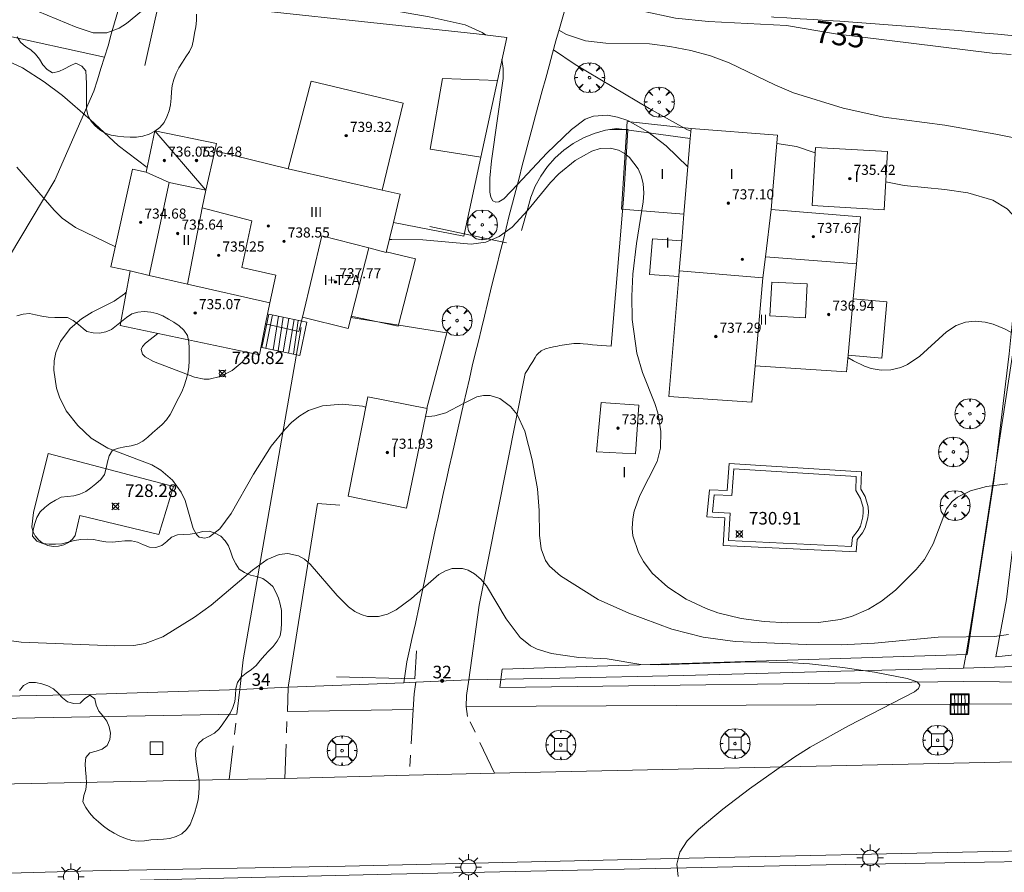
# Model space of a CAD drawing. Units: millimetres. Extents: x 422999 to 424002, y 4488499 to 4489001.
# Drawn here: x 423471 to 423549, y 4488671 to 4488739 of the extents above; entities that cross this region are included whole.
import ezdxf

# ---------------------------------------------------------------- set-up
doc = ezdxf.new("R2010")
doc.units = ezdxf.units.MM
doc.header["$MEASUREMENT"] = 0
doc.linetypes.add('VADO', pattern=[9.01, 2.71, -0.9, 0.9, -0.9, 0.9, -0.9, 0.9, -0.9])
doc.layers.get('0').update_dxf_attribs({"lineweight": 9})
for name, color, linetype, lineweight in [('1', 7, 'Continuous', 9), ('f012003p_num_plantas', 252, 'Continuous', 9), ('f022001p_portal', 7, 'Continuous', 9), ('f022001p_portal_texto', 7, 'Continuous', 9), ('f040024s_piscina', 140, 'Continuous', 9), ('f050002l_curvanivel_cgn', 23, 'Continuous', 9), ('f050002l_curvanivel_mae', 213, 'Continuous', 9), ('f050008p_puntocotaterreno', 7, 'Continuous', 9), ('f050009p_puntocotaconstruccionelevada', 211, 'Continuous', 9), ('f060140s_arboladourbano', 92, 'Continuous', 9), ('f061013p_arbol', 91, 'Continuous', 9), ('f070045l_muro_mur', 30, 'MURO2', 9), ('f070045l_muro_tap', 11, 'MURO2', 9), ('f070045l_puerta', 11, 'Continuous', 9), ('f070047l_seto', 91, 'Continuous', 9), ('f070056l_edificacion_els', 22, 'Continuous', 9), ('f070056l_edificacion_med', 221, 'Continuous', 9), ('f070056s_edificacion_edi', 240, 'Continuous', 9), ('f070057s_edificacionligera', 11, 'Continuous', 9), ('f070058l_elementoconstruido_bordillo', 30, 'Continuous', 9), ('f070066l_obracontencion', 11, 'CONTENCION', 9), ('f071028l_acera_escalera', 11, 'Continuous', 9), ('f071028s_acera_escalera', 11, 'Continuous', 9), ('f071045l_vado', 30, 'VADO', 9), ('f081046p_alcorque', 34, 'Continuous', 9), ('f081051p_bolardo', 7, 'Continuous', 9), ('f081055p_farola', 7, 'Continuous', 9), ('f081058p_imbornal', 7, 'Continuous', 9)]:
    doc.layers.add(name, color=color, linetype=linetype, lineweight=lineweight)
doc.styles.get("Standard").update_dxf_attribs({"font": 'arial.ttf'})
doc.styles.add('Style-s7210005_h', font='txt')
doc.linetypes.add('CONTENCION', pattern='A,6.1e-05,[1,obra_contencion.shx,S=1,R=0,X=0,Y=0],-6.120525', length=6.120586)
doc.linetypes.add('MURO2', pattern='A,3.1e-05,[1,muro2.shx,S=1,R=0,X=0,Y=0],-3.058844', length=3.058875)

# ---------------------------------------------------------------- blocks, each defined once
blk = doc.blocks.new('punto_cota')
at = {"layer": 'f050008p_puntocotaterreno'}
for points in [[(0, 0), (-0.283, 0.283)], [(0, 0), (-0.283, -0.283)], [(0, 0), (0.283, 0.283)], [(0, 0), (0.283, -0.283)]]:
    blk.add_lwpolyline(points, dxfattribs=at)
blk.add_circle((0, 0), 0.25, dxfattribs=at)
blk = doc.blocks.new('punto_cota_construccion_elevada')
at = {"layer": 'f050009p_puntocotaconstruccionelevada'}
h = blk.add_hatch(color=256, dxfattribs=at)
h.dxf.hatch_style = 1
edge = h.paths.add_edge_path()
edge.add_arc((0, 0), 0.1, 0, 360)
blk.add_circle((0, 0), 0.1, dxfattribs=at)
blk = doc.blocks.new('arbol')
at = {"color": 0, "linetype": 'Continuous', "lineweight": 0, "flags": 128}
for points in [[(0.96, 0.012), (1.2, 0.036), (1.128, 0.468), (0.888, 0.804), (0.528, 0.528), (0.816, 0.876), (0.48, 1.104), (0.048, 1.176), (0.012, 0.96), (-0.048, 1.176), (-0.48, 1.104), (-0.816, 0.876), (-0.504, 0.528), (-0.864, 0.804), (-1.104, 0.468), (-1.188, 0.036), (-0.936, 0.012)], [(-0.936, 0.012), (-1.188, -0.048), (-1.104, -0.48), (-0.864, -0.804), (-0.504, -0.504), (-0.816, -0.876), (-0.48, -1.116)], [(-0.48, -1.116), (-0.048, -1.188), (0.012, -0.936), (0.048, -1.188), (0.48, -1.116), (0.816, -0.876), (0.528, -0.504), (0.888, -0.804), (1.128, -0.48), (1.2, -0.048), (0.96, 0.012)]]:
    blk.add_lwpolyline(points, dxfattribs=at)
at = {"color": 0, "linetype": 'Continuous', "lineweight": 0, "extrusion": (0, 0, -1)}
for start, end in [(180.0229, 7.59464), (7.22334, 180.0229)]:
    blk.add_arc((0, 0), 0.104, start, end, dxfattribs=at)
blk = doc.blocks.new('alcorque')
at = {"layer": 'f081046p_alcorque'}
blk.add_lwpolyline([(-0.5, -0.5), (0.5, -0.5), (0.5, 0.5), (-0.5, 0.5)], close=True, dxfattribs=at)
blk = doc.blocks.new('farola')
at = {"layer": '1'}
for points in [[(0, 1.05, 0), (0, 0.6, 0)], [(-1.05, 0, 0), (-0.59, 0, 0)], [(-0.75, 0.75, 0), (-0.42, 0.42, 0)], [(0.01, 0.61, 0), (0.09, 0.6, 0), (0.16, 0.58, 0), (0.24, 0.57, 0), (0.3, 0.52, 0), (0.37, 0.49, 0), (0.43, 0.43, 0), (0.48, 0.39, 0), (0.52, 0.31, 0), (0.57, 0.25, 0), (0.6, 0.18, 0), (0.61, 0.1, 0), (0.61, 0.03, 0), (0.61, -0.03, 0), (0.61, -0.11, 0), (0.6, -0.18, 0), (0.57, -0.26, 0), (0.52, -0.32, 0), (0.48, -0.39, 0), (0.43, -0.44, 0), (0.37, -0.5, 0), (0.3, -0.53, 0), (0.24, -0.57, 0), (0.16, -0.59, 0), (0.09, -0.6, 0), (0, -0.62, 0), (-0.06, -0.6, 0), (-0.14, -0.59, 0), (-0.21, -0.57, 0), (-0.27, -0.53, 0), (-0.35, -0.5, 0), (-0.41, -0.44, 0), (-0.45, -0.39, 0), (-0.5, -0.32, 0), (-0.54, -0.26, 0), (-0.57, -0.18, 0), (-0.59, -0.11, 0), (-0.59, -0.03, 0), (-0.59, 0.03, 0), (-0.59, 0.1, 0), (-0.57, 0.18, 0), (-0.54, 0.25, 0), (-0.5, 0.31, 0), (-0.45, 0.39, 0), (-0.41, 0.43, 0), (-0.35, 0.49, 0), (-0.27, 0.52, 0), (-0.21, 0.57, 0), (-0.14, 0.58, 0), (-0.06, 0.6, 0), (0.01, 0.61, 0)], [(0.75, 0.75, 0), (0.43, 0.43, 0)], [(1.05, 0, 0), (0.61, 0, 0)], [(-0.75, -0.74, 0), (-0.42, -0.41, 0)], [(0, -1.05, 0), (0, -0.62, 0)], [(0.75, -0.75, 0), (0.43, -0.44, 0)]]:
    blk.add_polyline3d(points, dxfattribs=at)
blk = doc.blocks.new('imbornal_izq')
at = {"layer": 'f081051p_bolardo'}
h = blk.add_hatch(color=256, dxfattribs=at)
h.dxf.hatch_style = 1
h.paths.add_polyline_path([(0, 0), (0, -0.821), (1.499, -0.821), (1.499, 0)])
h.paths.add_polyline_path([(1.434, -0.065), (1.434, -0.756), (0.065, -0.756), (0.065, -0.065)], flags=16)
for p, q in [((0, 0), (1.499, 0)), ((0, -0.821), (0, 0)), ((1.499, 0), (1.499, -0.821)), ((1.499, -0.821), (0, -0.821))]:
    blk.add_line(p, q, dxfattribs=at)
blk.add_lwpolyline([(0.065, -0.065), (1.434, -0.065), (1.434, -0.756), (0.065, -0.756)], close=True, dxfattribs=at)
for points in [[(0.339, -0.065), (0.339, -0.756)], [(0.612, -0.065), (0.612, -0.756)], [(0.886, -0.065), (0.886, -0.756)], [(1.16, -0.065), (1.16, -0.756)]]:
    blk.add_lwpolyline(points, dxfattribs=at)
for p in [(0.339, -0.065), (0.612, -0.065), (0.886, -0.065), (1.16, -0.065)]:
    blk.add_point(p, dxfattribs=at)
blk = doc.blocks.new('portal_catastro')
at = {"layer": 'f022001p_portal'}
h = blk.add_hatch(color=256, dxfattribs=at)
h.dxf.hatch_style = 1
edge = h.paths.add_edge_path()
edge.add_arc((0, 0), 0.125, 0, 360)
blk.add_circle((0, 0), 0.125, dxfattribs=at)

msp = doc.modelspace()

# ---------------------------------------------------------------- linework, layer by layer
at = {"layer": 'f040024s_piscina'}
for points in [[(423473.409, 4488696.888, 729.958), (423472.999, 4488696.968, 729.958), (423472.619, 4488697.128, 729.629), (423472.279, 4488697.388, 729.629), (423471.999, 4488697.718, 729.629), (423471.809, 4488698.088, 729.629), (423471.719, 4488698.438, 729.629), (423471.859, 4488699.568, 729.629), (423473.029, 4488704.278, 729.629), (423482.979, 4488701.638, 730.277), (423481.819, 4488697.828, 730.277), (423475.549, 4488699.348, 729.629), (423475.169, 4488697.758, 729.629), (423474.959, 4488697.468, 729.629), (423474.639, 4488697.198, 729.629), (423474.259, 4488697.008, 729.629), (423473.849, 4488696.898, 729.958)], [(423536.827, 4488696.872, 731.014), (423527.062, 4488697.347, 731.092), (423527.192, 4488699.537, 731.361), (423525.782, 4488699.617, 731.092), (423525.915, 4488700.971, 731.092), (423527.332, 4488700.917, 731.361), (423527.482, 4488703.057, 731.361), (423537.205, 4488702.447, 731.349), (423537.162, 4488701.337, 731.361), (423537.542, 4488700.697, 731.349), (423537.742, 4488699.977, 731.349), (423537.762, 4488699.597, 731.349), (423537.732, 4488699.227, 731.349), (423537.532, 4488698.507, 731.349), (423537.362, 4488698.177, 731.349), (423536.892, 4488697.607, 731.361)]]:
    msp.add_polyline3d(points, close=True, dxfattribs=at)
at = {"layer": 'f050002l_curvanivel_cgn'}
for points in [[(423470.561, 4488739.819, 732), (423472.173, 4488739.382, 732), (423475.24, 4488738.11, 732), (423476.594, 4488737.675, 732), (423477.682, 4488737.669, 732), (423478.67, 4488738.029, 732), (423479.246, 4488738.411, 732), (423481.329, 4488740.119, 732), (423482.854, 4488741, 732), (423484.46, 4488741.479, 732), (423485.649, 4488741.586, 732), (423488.323, 4488741.43, 732), (423490.648, 4488741.149, 732), (423503.28, 4488738.941, 732), (423506.15, 4488738.296, 732), (423507.489, 4488737.696, 732), (423507.744, 4488737.497, 732)], [(423513.589, 4488737.879, 734), (423514.199, 4488737.54, 734), (423515.705, 4488737.021, 734), (423517.307, 4488736.832, 734), (423520.772, 4488736.78, 734), (423522.388, 4488736.589, 734), (423524.068, 4488736.26, 734), (423525.619, 4488735.842, 734), (423527.102, 4488735.283, 734), (423530.729, 4488733.527, 734), (423532.21, 4488732.913, 734), (423536.156, 4488731.694, 734), (423539.404, 4488730.971, 734), (423544.229, 4488730.329, 734), (423548.274, 4488729.628, 734), (423549.608, 4488729.343, 734)], [(423467.205, 4488736.629, 731), (423470.974, 4488734.88, 731), (423472.705, 4488733.778, 731), (423474.159, 4488732.677, 731), (423476.36, 4488730.77, 731), (423478.571, 4488728.715, 731), (423480.876, 4488726.975, 731)], [(423513.156, 4488736.324, 733), (423514.885, 4488735.145, 733), (423520.762, 4488731.668, 733), (423523.753, 4488729.994, 733), (423524.069, 4488729.844, 733)], [(423509.063, 4488735.562, 732), (423509.17, 4488734.838, 732), (423509.153, 4488734.047, 732), (423508.227, 4488727.51, 732), (423508.097, 4488726.116, 732), (423508.112, 4488725.017, 732), (423508.188, 4488724.611, 732), (423508.331, 4488724.332, 732), (423508.578, 4488724.207, 732), (423508.824, 4488724.251, 732), (423509.202, 4488724.479, 732), (423510.287, 4488725.63, 732), (423512.627, 4488728.113, 732), (423514.595, 4488729.996, 732), (423515.681, 4488730.798, 732), (423516.334, 4488731.052, 732), (423517.448, 4488731.134, 732), (423518.251, 4488730.981, 732), (423519.059, 4488730.691, 732), (423520.654, 4488729.81, 732), (423522.117, 4488728.681, 732), (423523.831, 4488727.028, 732)], [(423500.116, 4488721.255, 731), (423500.315, 4488721.26, 731), (423502.774, 4488721.233, 731), (423506.605, 4488720.894, 731), (423507.778, 4488721.04, 731), (423508.837, 4488721.481, 731), (423509.32, 4488721.842, 731), (423509.861, 4488722.245, 731), (423511.122, 4488723.592, 731), (423512.928, 4488725.786, 731), (423513.591, 4488726.475, 731), (423514.884, 4488727.539, 731), (423516.202, 4488728.275, 731), (423516.866, 4488728.475, 731), (423517.68, 4488728.51, 731), (423518.307, 4488728.353, 731), (423518.775, 4488728.11, 731), (423519.205, 4488727.769, 731), (423519.886, 4488726.869, 731), (423520.13, 4488726.304, 731), (423520.282, 4488725.692, 731), (423520.335, 4488724.946, 731), (423520.284, 4488724.248, 731), (423519.749, 4488720.943, 731), (423519.462, 4488718.501, 731), (423519.372, 4488716.753, 731), (423519.413, 4488714.912, 731), (423519.771, 4488712.234, 731), (423520.225, 4488710.7, 731), (423521.213, 4488708.239, 731), (423521.432, 4488707.488, 731), (423521.69, 4488706, 731), (423521.655, 4488704.701, 731), (423521.378, 4488703.617, 731), (423520.023, 4488700.919, 731), (423519.571, 4488699.694, 731), (423519.444, 4488699.066, 731), (423519.406, 4488698.32, 731), (423519.467, 4488697.732, 731), (423519.902, 4488696.399, 731), (423520.307, 4488695.678, 731), (423521.005, 4488694.763, 731), (423522.236, 4488693.656, 731), (423523.691, 4488692.703, 731), (423525.284, 4488691.95, 731), (423526.211, 4488691.618, 731), (423528.057, 4488691.168, 731), (423529.88, 4488690.937, 731), (423531.719, 4488690.829, 731), (423534.213, 4488690.855, 731), (423535.923, 4488691.09, 731), (423536.83, 4488691.331, 731), (423538.162, 4488691.896, 731), (423539.204, 4488692.543, 731), (423540.313, 4488693.411, 731), (423541.947, 4488695.051, 731), (423542.614, 4488695.86, 731), (423543.309, 4488697.08, 731), (423544.363, 4488699.88, 731), (423544.82, 4488700.46, 731), (423545.231, 4488700.789, 731), (423546.263, 4488701.29, 731), (423547.537, 4488701.646, 731), (423549.223, 4488701.853, 731)], [(423530.885, 4488728.881, 733), (423532.468, 4488728.642, 733), (423533.933, 4488728.126, 733)], [(423539.549, 4488725.841, 733), (423541.02, 4488725.545, 733), (423544.246, 4488725.229, 733), (423546.065, 4488724.954, 733), (423548.062, 4488724.384, 733), (423549.2, 4488723.691, 733), (423550.064, 4488722.771, 733), (423551.054, 4488721.052, 733), (423552.311, 4488717.979, 733), (423553.07, 4488716.5, 733), (423554.015, 4488715.303, 733), (423554.993, 4488714.517, 733), (423556.401, 4488713.747, 733), (423559.074, 4488712.505, 733)], [(423536.542, 4488711.884, 732), (423536.978, 4488711.616, 732), (423537.85, 4488711.187, 732), (423538.396, 4488711.002, 732), (423539.167, 4488710.874, 732), (423539.941, 4488710.9, 732), (423540.74, 4488711.102, 732), (423541.26, 4488711.334, 732), (423542.241, 4488711.982, 732), (423544.381, 4488713.93, 732), (423545.138, 4488714.42, 732), (423545.88, 4488714.687, 732), (423546.654, 4488714.775, 732), (423547.448, 4488714.702, 732), (423548.068, 4488714.541, 732), (423548.988, 4488714.169, 732), (423550.528, 4488713.331, 732), (423554.57, 4488710.436, 732), (423556.332, 4488709.478, 732), (423557.814, 4488708.797, 732), (423558.53, 4488708.547, 732)], [(423481.732, 4488713.79, 731), (423480.762, 4488713.038, 731), (423480.51, 4488712.761, 731), (423480.41, 4488712.51, 731), (423480.507, 4488712.159, 731), (423480.719, 4488711.944, 731), (423481.375, 4488711.572, 731), (423484.643, 4488710.329, 731), (423485.409, 4488710.156, 731), (423485.812, 4488710.165, 731), (423486.674, 4488710.371, 731), (423487.64, 4488710.863, 731), (423488.422, 4488711.505, 731), (423488.931, 4488712.159, 731), (423488.977, 4488712.263, 731)], [(423468.694, 4488689.581, 729), (423470.884, 4488689.279, 729), (423478.287, 4488688.983, 729), (423479.818, 4488689.025, 729), (423480.714, 4488689.175, 729), (423482.138, 4488689.707, 729), (423484.64, 4488691.27, 729), (423485.974, 4488692.236, 729), (423489.247, 4488695.004, 729), (423490.42, 4488695.847, 729), (423491.366, 4488696.257, 729), (423492.045, 4488696.338, 729), (423492.909, 4488696.143, 729), (423493.376, 4488695.872, 729), (423493.83, 4488695.484, 729), (423495.962, 4488692.992, 729), (423496.874, 4488692.103, 729), (423497.384, 4488691.73, 729), (423497.887, 4488691.477, 729), (423498.391, 4488691.334, 729), (423499.267, 4488691.322, 729), (423499.966, 4488691.513, 729), (423500.65, 4488691.847, 729), (423501.873, 4488692.743, 729), (423502.788, 4488693.54, 729), (423504.058, 4488694.647, 729), (423504.588, 4488694.961, 729), (423505.119, 4488695.139, 729), (423505.919, 4488695.136, 729), (423506.382, 4488694.991, 729), (423506.884, 4488694.708, 729), (423507.383, 4488694.282, 729), (423507.831, 4488693.755, 729), (423509.401, 4488691.141, 729), (423510.511, 4488689.665, 729), (423511.341, 4488689, 729), (423511.861, 4488688.74, 729), (423512.996, 4488688.387, 729), (423515.165, 4488688.065, 729), (423517.427, 4488687.966, 729), (423520.083, 4488687.523, 729), (423521.498, 4488687.495, 729), (423528.841, 4488687.729, 729), (423531.709, 4488687.677, 729), (423533.494, 4488687.556, 729), (423536.148, 4488687.272, 729), (423538.649, 4488686.903, 729), (423541.25, 4488686.405, 729), (423542.035, 4488686.129, 729), (423542.258, 4488685.862, 729), (423542.153, 4488685.612, 729), (423541.838, 4488685.339, 729), (423536.576, 4488682.651, 729), (423533.547, 4488680.95, 729), (423532.246, 4488680.13, 729), (423528.72, 4488677.644, 729), (423526.604, 4488676.026, 729), (423524.682, 4488674.404, 729), (423523.777, 4488673.521, 729), (423523.193, 4488672.619, 729), (423522.959, 4488671.649, 729), (423523.06, 4488670.686, 729)]]:
    msp.add_polyline3d(points, dxfattribs=at)
at = {"layer": 'f050002l_curvanivel_mae'}
for points in [[(423500.875, 4488742.435, 735), (423506.383, 4488742.73, 735), (423508.779, 4488742.626, 735), (423510.39, 4488742.407, 735), (423512.008, 4488742.056, 735), (423513.603, 4488741.606, 735), (423520.122, 4488739.411, 735), (423522.85, 4488738.834, 735), (423525.472, 4488738.571, 735), (423531.654, 4488738.247, 735), (423535.549, 4488737.591, 735), (423547.993, 4488736.053, 735), (423549.518, 4488735.935, 735)], [(423470.529, 4488726.993, 730), (423473.51, 4488723.582, 730), (423474.144, 4488722.958, 730), (423475.185, 4488722.22, 730), (423478.359, 4488720.674, 730)], [(423479.228, 4488717.082, 730), (423479.074, 4488716.939, 730), (423478.253, 4488716.371, 730), (423476.521, 4488715.485, 730), (423475.667, 4488714.961, 730), (423474.759, 4488714.179, 730), (423474.001, 4488713.157, 730), (423473.642, 4488712.296, 730), (423473.502, 4488711.609, 730), (423473.47, 4488710.89, 730), (423473.683, 4488709.44, 730), (423473.912, 4488708.732, 730), (423474.457, 4488707.649, 730), (423475.37, 4488706.481, 730), (423476.439, 4488705.481, 730), (423477.758, 4488704.695, 730), (423481.251, 4488703.357, 730), (423481.962, 4488702.944, 730), (423482.89, 4488702.157, 730), (423483.585, 4488701.207, 730), (423483.9, 4488700.545, 730), (423484.532, 4488698.321, 730), (423484.791, 4488697.823, 730), (423485.015, 4488697.63, 730), (423485.455, 4488697.538, 730), (423485.848, 4488697.653, 730), (423486.666, 4488698.285, 730), (423487.566, 4488699.509, 730), (423489.329, 4488702.63, 730), (423490.746, 4488704.848, 730), (423491.806, 4488706.177, 730), (423492.382, 4488706.76, 730), (423492.998, 4488707.264, 730), (423493.686, 4488707.676, 730), (423494.81, 4488708.054, 730), (423496.379, 4488708.183, 730), (423497.992, 4488708.011, 730), (423498.238, 4488707.955, 730)], [(423502.99, 4488707.174, 730), (423503.732, 4488707.258, 730), (423504.593, 4488707.506, 730), (423506.018, 4488708.232, 730), (423507.059, 4488708.762, 730), (423507.586, 4488708.881, 730), (423508.117, 4488708.882, 730), (423508.884, 4488708.638, 730), (423509.733, 4488708.007, 730), (423510.267, 4488707.349, 730), (423510.876, 4488706.039, 730), (423511.467, 4488703.753, 730), (423511.886, 4488701.457, 730), (423512.017, 4488699.731, 730), (423512.045, 4488697.773, 730), (423512.179, 4488696.702, 730), (423512.534, 4488695.773, 730), (423512.85, 4488695.321, 730), (423513.714, 4488694.548, 730), (423516.694, 4488692.672, 730), (423519.145, 4488691.579, 730), (423522.549, 4488690.317, 730), (423525.039, 4488689.675, 730), (423527.595, 4488689.33, 730), (423533.233, 4488689.099, 730), (423535.993, 4488689.069, 730), (423538.647, 4488689.196, 730), (423543.694, 4488689.687, 730), (423548.169, 4488689.737, 730), (423549.3, 4488689.882, 730)]]:
    msp.add_polyline3d(points, dxfattribs=at)
at = {"layer": 'f060140s_arboladourbano'}
for points in [[(423470.547, 4488737.344, 1.07), (423470.82, 4488736.916, 1.07), (423471.21, 4488736.581, 1.07), (423471.637, 4488736.308, 1.07), (423472.024, 4488735.97, 1.07), (423472.324, 4488735.56, 1.07), (423472.598, 4488735.135, 1.07), (423472.933, 4488734.751, 1.07), (423473.375, 4488734.493, 1.07), (423473.868, 4488734.584, 1.07), (423474.33, 4488734.796, 1.07), (423474.767, 4488735.052, 1.07), (423475.232, 4488735.254, 1.07), (423475.69, 4488735.027, 1.07), (423476.016, 4488734.646, 1.07), (423476.052, 4488734.146, 1.07), (423476.06, 4488733.639, 1.07), (423476.06, 4488733.138, 1.07), (423476.06, 4488732.635, 1.07), (423476.06, 4488732.133, 1.07), (423476.06, 4488731.629, 1.07), (423476.175, 4488731.138, 1.07), (423476.405, 4488730.685, 1.07), (423476.734, 4488730.295, 1.07), (423477.128, 4488729.965, 1.07), (423477.55, 4488729.687, 1.07), (423478.032, 4488729.544, 1.07), (423478.527, 4488729.46, 1.07), (423479.027, 4488729.404, 1.07), (423479.534, 4488729.371, 1.07), (423480.035, 4488729.383, 1.07), (423480.545, 4488729.453, 1.07), (423481.031, 4488729.622, 1.07), (423481.492, 4488729.847, 1.07), (423481.896, 4488730.149, 1.07), (423482.238, 4488730.533, 1.07), (423482.459, 4488730.991, 1.07), (423482.624, 4488731.467, 1.07), (423482.736, 4488731.956, 1.07), (423482.798, 4488732.467, 1.07), (423482.82, 4488732.972, 1.07), (423482.882, 4488733.479, 1.07), (423483.012, 4488733.967, 1.07), (423483.179, 4488734.45, 1.07), (423483.413, 4488734.898, 1.07), (423483.679, 4488735.335, 1.07), (423483.969, 4488735.756, 1.07), (423484.247, 4488736.172, 1.07), (423484.451, 4488736.636, 1.07), (423484.568, 4488737.129, 1.07), (423484.647, 4488737.631, 1.07), (423484.746, 4488738.131, 1.07), (423484.795, 4488738.636, 1.07), (423484.805, 4488739.145, 1.07)], [(423470.532, 4488715.204, 3.02), (423471.026, 4488715.321, 3.02), (423471.531, 4488715.376, 3.02), (423472.029, 4488715.283, 3.02), (423472.527, 4488715.168, 3.02), (423473.028, 4488715.095, 3.02), (423473.541, 4488715.062, 3.02), (423474.055, 4488715.061, 3.02), (423474.561, 4488715.061, 3.02), (423475.005, 4488714.82, 3.02), (423475.423, 4488714.503, 3.02), (423475.81, 4488714.186, 3.02), (423476.093, 4488713.945, 3.02), (423476.586, 4488713.858, 3.02), (423477.097, 4488713.827, 3.02), (423477.592, 4488713.921, 3.02), (423478.053, 4488714.116, 3.02), (423478.459, 4488714.424, 3.02), (423478.852, 4488714.746, 3.02), (423479.247, 4488715.057, 3.02), (423479.669, 4488715.348, 3.02), (423480.156, 4488715.489, 3.02), (423480.656, 4488715.534, 3.02), (423481.165, 4488715.493, 3.02), (423481.665, 4488715.382, 3.02), (423482.132, 4488715.185, 3.02), (423482.577, 4488714.938, 3.02), (423483.007, 4488714.68, 3.02), (423483.43, 4488714.398, 3.02), (423483.8, 4488714.054, 3.02), (423484.081, 4488713.63, 3.02), (423484.19, 4488713.133, 3.02), (423484.218, 4488712.629, 3.02), (423484.221, 4488712.121, 3.02), (423484.222, 4488711.621, 3.02), (423484.191, 4488711.119, 3.02), (423484.104, 4488710.614, 3.02), (423483.972, 4488710.127, 3.02), (423483.828, 4488709.635, 3.02), (423483.638, 4488709.164, 3.02), (423483.412, 4488708.718, 3.02), (423483.169, 4488708.268, 3.02), (423482.951, 4488707.817, 3.02), (423482.706, 4488707.371, 3.02), (423482.414, 4488706.949, 3.02), (423482.069, 4488706.573, 3.02), (423481.683, 4488706.234, 3.02), (423481.302, 4488705.906, 3.02), (423480.939, 4488705.561, 3.02), (423480.54, 4488705.248, 3.02), (423480.101, 4488704.993, 3.02), (423479.605, 4488704.87, 3.02), (423479.104, 4488704.784, 3.02), (423478.61, 4488704.689, 3.02), (423478.139, 4488704.521, 3.02), (423477.88, 4488704.091, 3.02), (423477.742, 4488703.601, 3.02), (423477.635, 4488703.1, 3.02), (423477.499, 4488702.61, 3.02), (423477.198, 4488702.196, 3.02), (423476.821, 4488701.857, 3.02), (423476.412, 4488701.548, 3.02), (423476.005, 4488701.236, 3.02), (423475.548, 4488701.025, 3.02), (423475.057, 4488700.895, 3.02), (423474.552, 4488700.86, 3.02), (423474.046, 4488700.798, 3.02), (423473.603, 4488700.559, 3.02), (423473.162, 4488700.295, 3.02), (423472.765, 4488699.978, 3.02), (423472.387, 4488699.628, 3.02), (423472.134, 4488699.184, 3.02), (423471.959, 4488698.7, 3.02), (423471.839, 4488698.202, 3.02), (423471.789, 4488697.691, 3.02), (423472.122, 4488697.309, 3.02), (423472.59, 4488697.12, 3.02), (423473.095, 4488697.059, 3.02), (423473.603, 4488697.061, 3.02), (423474.112, 4488697.105, 3.02), (423474.607, 4488697.227, 3.02), (423475.102, 4488697.346, 3.02), (423475.609, 4488697.428, 3.02), (423476.11, 4488697.472, 3.02), (423476.62, 4488697.427, 3.02), (423477.118, 4488697.335, 3.02), (423477.615, 4488697.251, 3.02), (423478.119, 4488697.225, 3.02), (423478.621, 4488697.272, 3.02), (423479.12, 4488697.339, 3.02), (423479.633, 4488697.334, 3.02), (423480.128, 4488697.229, 3.02), (423480.587, 4488697.024, 3.02), (423481.065, 4488696.838, 3.02), (423481.569, 4488696.814, 3.02), (423482.058, 4488696.959, 3.02), (423482.443, 4488697.279, 3.02), (423482.812, 4488697.627, 3.02), (423483.293, 4488697.8, 3.02), (423483.796, 4488697.844, 3.02), (423484.307, 4488697.867, 3.02), (423484.807, 4488697.944, 3.02), (423485.297, 4488698.063, 3.02), (423485.806, 4488698.094, 3.02), (423486.285, 4488697.944, 3.02), (423486.723, 4488697.703, 3.02), (423487.073, 4488697.343, 3.02), (423487.342, 4488696.921, 3.02), (423487.517, 4488696.443, 3.02), (423487.681, 4488695.958, 3.02), (423487.917, 4488695.508, 3.02), (423488.189, 4488695.074, 3.02), (423488.62, 4488694.808, 3.02), (423489.093, 4488694.611, 3.02), (423489.581, 4488694.492, 3.02), (423490.066, 4488694.33, 3.02), (423490.481, 4488694.047, 3.02), (423490.859, 4488693.698, 3.02), (423491.106, 4488693.262, 3.02), (423491.308, 4488692.79, 3.02), (423491.447, 4488692.306, 3.02), (423491.547, 4488691.812, 3.02), (423491.554, 4488691.308, 3.02), (423491.554, 4488690.804, 3.02), (423491.528, 4488690.292, 3.02), (423491.457, 4488689.796, 3.02), (423491.198, 4488689.357, 3.02), (423490.896, 4488688.952, 3.02), (423490.544, 4488688.596, 3.02), (423490.203, 4488688.216, 3.02), (423489.863, 4488687.832, 3.02), (423489.536, 4488687.436, 3.02), (423489.158, 4488687.104, 3.02), (423488.736, 4488686.83, 3.02), (423488.351, 4488686.506, 3.02), (423488.06, 4488686.088, 3.02), (423487.918, 4488685.596, 3.02), (423487.888, 4488685.088, 3.02), (423487.844, 4488684.585, 3.02), (423487.701, 4488684.097, 3.02), (423487.465, 4488683.646, 3.02), (423487.181, 4488683.232, 3.02), (423486.906, 4488682.798, 3.02), (423486.607, 4488682.395, 3.02), (423486.237, 4488682.058, 3.02), (423485.792, 4488681.821, 3.02), (423485.332, 4488681.595, 3.02), (423484.963, 4488681.243, 3.02), (423484.754, 4488680.784, 3.02), (423484.724, 4488680.281, 3.02), (423484.779, 4488679.783, 3.02), (423484.856, 4488679.279, 3.02), (423484.947, 4488678.781, 3.02), (423485.005, 4488678.276, 3.02), (423485.018, 4488677.764, 3.02), (423484.997, 4488677.263, 3.02), (423484.93, 4488676.759, 3.02), (423484.815, 4488676.26, 3.02), (423484.663, 4488675.776, 3.02), (423484.482, 4488675.298, 3.02), (423484.311, 4488674.817, 3.02), (423484.011, 4488674.414, 3.02), (423483.636, 4488674.068, 3.02), (423483.179, 4488673.854, 3.02), (423482.696, 4488673.697, 3.02), (423482.192, 4488673.642, 3.02), (423481.681, 4488673.626, 3.02), (423481.175, 4488673.601, 3.02), (423480.673, 4488673.519, 3.02), (423480.167, 4488673.492, 3.02), (423479.656, 4488673.531, 3.02), (423479.175, 4488673.686, 3.02), (423478.702, 4488673.881, 3.02), (423478.265, 4488674.131, 3.02), (423477.815, 4488674.378, 3.02), (423477.42, 4488674.689, 3.02), (423477.018, 4488675.009, 3.02), (423476.652, 4488675.35, 3.02), (423476.305, 4488675.728, 3.02), (423476.012, 4488676.147, 3.02), (423475.781, 4488676.607, 3.02), (423475.85, 4488677.114, 3.02), (423476.002, 4488677.6, 3.02), (423476.074, 4488678.098, 3.02), (423476.05, 4488678.609, 3.02), (423475.981, 4488679.118, 3.02), (423475.955, 4488679.62, 3.02), (423476.004, 4488680.118, 3.02), (423476.344, 4488680.495, 3.02), (423476.83, 4488680.637, 3.02), (423477.312, 4488680.797, 3.02), (423477.719, 4488681.093, 3.02), (423477.908, 4488681.558, 3.02), (423477.974, 4488682.058, 3.02), (423477.866, 4488682.551, 3.02), (423477.686, 4488683.026, 3.02), (423477.364, 4488683.425, 3.02), (423477.043, 4488683.817, 3.02), (423476.838, 4488684.275, 3.02), (423476.736, 4488684.779, 3.02), (423476.328, 4488685.082, 3.02), (423475.911, 4488684.797, 3.02), (423475.553, 4488684.444, 3.02), (423475.053, 4488684.42, 3.02), (423474.57, 4488684.555, 3.02), (423474.163, 4488684.865, 3.02), (423473.819, 4488685.243, 3.02), (423473.436, 4488685.572, 3.02), (423473.001, 4488685.828, 3.02), (423472.518, 4488685.981, 3.02), (423472.018, 4488686.072, 3.02), (423471.508, 4488686.085, 3.02), (423471.056, 4488685.85, 3.02), (423470.746, 4488685.457, 3.02)]]:
    msp.add_polyline3d(points, dxfattribs=at)
at = {"layer": 'f070045l_muro_mur'}
for points in [[(423480.708, 4488735.079, 731.797), (423481.858, 4488740.319, 734.962), (423507.048, 4488737.579, 735.709), (423509.438, 4488737.299, 735.709), (423508.698, 4488733.871, 734.804), (423507.384, 4488727.786, 733.197), (423506.028, 4488721.509, 731.54), (423500.439, 4488722.608, 731.54)], [(423524.018, 4488729.269, 733.854), (423518.198, 4488730.079, 733.854), (423517.278, 4488729.929, 733.854), (423516.398, 4488729.679, 733.245), (423515.538, 4488729.329, 733.245), (423514.728, 4488728.879, 733.245), (423513.978, 4488728.349, 733.245), (423513.288, 4488727.729, 733.245), (423512.678, 4488727.039, 733.245), (423512.138, 4488726.289, 732.059), (423511.698, 4488725.479, 732.059), (423511.348, 4488724.619, 732.059), (423511.108, 4488723.739, 732.059), (423510.618, 4488721.979, 732.059)]]:
    msp.add_polyline3d(points, dxfattribs=at)
at = {"layer": 'f070045l_muro_tap'}
for p, q in [((423477.498, 4488735.739, 731.49), (423433.348, 4488745.379, 730.292)), ((423501.268, 4488686.059, 728.429), (423502.224, 4488686.098, 905.956))]:
    msp.add_line(p, q, dxfattribs=at)
for points in [[(423479.688, 4488744.069, 734.962), (423479.498, 4488743.039, 734.962), (423478.798, 4488740.279, 734.962), (423478.558, 4488739.369, 734.962), (423478.298, 4488738.459, 734.962), (423478.038, 4488737.549, 734.962), (423477.778, 4488736.639, 731.797), (423477.498, 4488735.739, 731.797), (423477.218, 4488734.829, 731.797), (423476.928, 4488733.929, 731.49), (423476.638, 4488733.039, 731.49)], [(423514.468, 4488740.989, 735.709), (423513.628, 4488738.019, 735.709), (423513.348, 4488737.029, 735.709), (423513.078, 4488736.039, 733.245), (423512.808, 4488735.049, 733.245), (423512.538, 4488734.059, 733.245), (423512.268, 4488733.069, 733.245), (423511.998, 4488732.079, 733.245), (423511.728, 4488731.089, 733.245), (423511.468, 4488730.099, 733.245), (423511.198, 4488729.109, 733.245), (423510.938, 4488728.119, 733.245), (423510.678, 4488727.119, 733.245), (423510.418, 4488726.129, 732.059), (423510.158, 4488725.139, 732.059), (423509.908, 4488724.139, 732.059), (423509.648, 4488723.149, 732.059), (423509.398, 4488722.149, 732.059), (423509.148, 4488721.159, 732.059), (423508.898, 4488720.159, 732.059), (423508.648, 4488719.169, 732.059), (423508.398, 4488718.169, 732.059), (423508.158, 4488717.179, 732.059), (423507.908, 4488716.179, 730.641), (423507.668, 4488715.179, 730.641), (423507.428, 4488714.179, 730.641), (423507.188, 4488713.189, 730.641), (423506.948, 4488712.189, 730.324), (423506.708, 4488711.189, 730.324), (423506.478, 4488710.189, 730.324), (423506.248, 4488709.189, 730.324), (423506.008, 4488708.189, 730.324), (423505.098, 4488704.189, 729.869), (423504.878, 4488703.189, 729.869), (423504.648, 4488702.189, 729.869), (423504.428, 4488701.179, 729.869), (423504.208, 4488700.179, 729.869), (423503.988, 4488699.179, 729.869), (423503.768, 4488698.179, 729.869), (423503.558, 4488697.169, 729.869), (423503.338, 4488696.169, 729.559), (423503.128, 4488695.169, 729.559), (423502.918, 4488694.159, 729.559), (423502.708, 4488693.159, 729.559), (423502.498, 4488692.149, 729.559), (423502.188, 4488690.769, 729.559), (423501.928, 4488689.669, 729.559), (423501.718, 4488688.689, 729.559), (423501.498, 4488687.729, 729.559), (423501.268, 4488686.059, 728.429)], [(423530.458, 4488738.928, 736.364), (423530.658, 4488738.908, 736.364), (423531.698, 4488738.848, 736.364), (423532.748, 4488738.778, 736.364), (423533.798, 4488738.718, 736.364), (423534.848, 4488738.648, 736.364), (423535.898, 4488738.578, 736.364), (423536.938, 4488738.508, 736.364), (423537.988, 4488738.428, 736.187), (423539.038, 4488738.358, 736.187), (423540.088, 4488738.278, 736.187), (423541.128, 4488738.188, 736.187), (423542.178, 4488738.108, 736.187), (423543.228, 4488738.018, 736.187), (423544.268, 4488737.928, 736.187), (423545.318, 4488737.838, 736.187), (423546.358, 4488737.748, 736.187), (423547.408, 4488737.648, 736.313), (423548.458, 4488737.548, 736.313), (423549.498, 4488737.448, 736.313), (423550.548, 4488737.338, 736.313), (423551.588, 4488737.228, 736.313), (423552.628, 4488737.128, 736.313), (423553.338, 4488737.038, 736.313)], [(423545.718, 4488687.218, 731.085), (423545.998, 4488688.798, 731.085), (423546.858, 4488694.058, 731.085), (423550.538, 4488718.168, 733.93), (423553.018, 4488734.918, 735.172), (423553.338, 4488737.038, 736.313)], [(423450.038, 4488686.619, 728.467), (423473.558, 4488725.959, 730.278), (423476.638, 4488733.039, 731.49)], [(423506.421, 4488686.3, 817.194), (423506.421, 4488686.3, 728.432), (423513.668, 4488686.418, 728.716), (423523.488, 4488686.648, 728.842), (423535.988, 4488686.978, 729.018), (423545.718, 4488687.218, 731.085)], [(423545.718, 4488687.218, 731.085), (423556.408, 4488687.578, 730.575), (423556.528, 4488687.578, 730.379)], [(423450.038, 4488686.619, 728.467), (423448.698, 4488684.759, 728.467), (423458.968, 4488684.779, 728.541), (423476.018, 4488685.129, 728.23), (423488.234, 4488685.519, 817.14)], [(423492.092, 4488685.708, 817.14), (423492.108, 4488685.709, 728.324), (423501.268, 4488686.059, 728.429)]]:
    msp.add_polyline3d(points, dxfattribs=at)
at = {"layer": 'f070045l_puerta'}
for p, q in [((423506.421, 4488686.3, 905.956), (423502.224, 4488686.098, 905.956)), ((423488.234, 4488685.519, 905.956), (423492.092, 4488685.708, 905.956))]:
    msp.add_line(p, q, dxfattribs=at)
at = {"layer": 'f070047l_seto'}
msp.add_line((423503.322, 4488722.292, 731.54), (423509.419, 4488720.994, 732.059), dxfattribs=at)
for points in [[(423551.44, 4488686.1, 729.458), (423545.731, 4488686.16, 729.254), (423508.903, 4488685.681, 728.716), (423509.09, 4488687.132, 730.296), (423546.011, 4488688.306, 731.085), (423548.127, 4488702.089, 731.428), (423549.347, 4488712.18, 732.91), (423550.384, 4488722.498, 733.93), (423551.94, 4488731.958, 735.172), (423552.434, 4488737.415, 736.313), (423554.177, 4488737.333, 736.313), (423554.144, 4488731.855, 735.172), (423552.027, 4488722.496, 733.93), (423550.029, 4488700.168, 731.428), (423549.141, 4488692.683, 730.575), (423548.276, 4488688.112, 730.575), (423552.709, 4488688.593, 730.575), (423556.592, 4488688.478, 730.575), (423556.414, 4488685.964, 729.458), (423551.44, 4488686.1, 729.458)], [(423495.921, 4488686.538, 728.324), (423502.155, 4488686.384, 728.429), (423502.279, 4488688.604, 729.559)]]:
    msp.add_polyline3d(points, dxfattribs=at)
at = {"layer": 'f070056l_edificacion_els'}
for points in [[(423524.089, 4488730.078, 735.251), (423519.008, 4488730.636, 735.251), (423518.545, 4488723.672, 735.251), (423523.515, 4488723.254, 735.251)], [(423523.339, 4488721.158, 734.82), (423521.009, 4488721.318, 734.75), (423520.779, 4488718.488, 734.62), (423523.099, 4488718.318, 734.64)], [(423497.089, 4488715.168, 733.85), (423500.829, 4488714.378, 733.61), (423502.189, 4488719.718, 733.5), (423499.879, 4488720.268, 733.75)]]:
    msp.add_polyline3d(points, dxfattribs=at)
at = {"layer": 'f070056l_edificacion_med'}
for p, q in [((423481.489, 4488729.888, 739.391), (423485.539, 4488725.178, 739.391)), ((423485.539, 4488725.178, 731.07), (423486.259, 4488728.288, 731.797)), ((423492.089, 4488726.868, 739.391), (423499.549, 4488725.178, 739.391)), ((423482.629, 4488725.778, 731.07), (423480.799, 4488726.608, 731.07)), ((423481.049, 4488718.388, 731.07), (423482.629, 4488725.778, 731.07)), ((423482.629, 4488725.778, 731.07), (423485.539, 4488725.178, 731.07)), ((423485.249, 4488723.778, 737.901), (423484.084, 4488717.701, 737.901)), ((423529.987, 4488719.875, 738.801), (423537.213, 4488719.327, 738.801)), ((423479.529, 4488718.758, 731.07), (423481.049, 4488718.388, 731.07)), ((423529.781, 4488718.205, 738.801), (423529.179, 4488711.218, 738.801)), ((423490.629, 4488716.218, 731.057), (423490.279, 4488714.568, 731.057))]:
    msp.add_line(p, q, dxfattribs=at)
for points in [[(423485.539, 4488725.178, 731.07), (423485.249, 4488723.778, 731.07), (423489.209, 4488722.748, 731.282), (423488.399, 4488719.038, 731.282), (423491.099, 4488718.418, 731.282), (423490.629, 4488716.218, 731.057)], [(423523.136, 4488718.758, 738.801), (423529.781, 4488718.205, 738.801), (423529.987, 4488719.875, 738.801), (423530.449, 4488723.628, 738.801)], [(423493.229, 4488715.078, 731.057), (423494.759, 4488721.558, 731.282), (423498.499, 4488720.588, 731.54)], [(423481.049, 4488718.388, 731.07), (423484.084, 4488717.701, 731.066), (423490.629, 4488716.218, 731.057)], [(423533.303, 4488717.728, 737.101), (423530.487, 4488717.88, 737.101), (423530.342, 4488715.191, 737.101), (423533.158, 4488715.039, 737.101), (423533.303, 4488717.728, 737.101)]]:
    msp.add_polyline3d(points, dxfattribs=at)
at = {"layer": 'f070056s_edificacion_edi'}
for points in [[(423489.809, 4488712.088, 731.057), (423478.749, 4488714.418, 731.103), (423479.529, 4488718.758, 731.07), (423478.009, 4488719.088, 731.07), (423479.719, 4488726.838, 731.07), (423480.799, 4488726.608, 731.07), (423481.489, 4488729.888, 731.797), (423486.379, 4488728.878, 731.797), (423486.259, 4488728.288, 731.797), (423492.089, 4488726.868, 731.282), (423493.919, 4488733.818, 731.328), (423501.209, 4488732.068, 731.591), (423499.549, 4488725.178, 731.54), (423500.979, 4488724.858, 731.54), (423500.439, 4488722.608, 731.54), (423499.869, 4488720.218, 731.54), (423498.499, 4488720.588, 731.54), (423496.839, 4488714.198, 731.057), (423493.229, 4488715.078, 731.057), (423492.919, 4488713.938, 731.057), (423490.279, 4488714.568, 731.057)], [(423528.919, 4488708.338, 732.131), (423522.309, 4488708.788, 732.255), (423523.099, 4488718.318, 731.972), (423523.136, 4488718.758, 731.972), (423523.339, 4488721.158, 731.972), (423523.515, 4488723.254, 732.458), (423524.019, 4488729.268, 733.854), (423524.089, 4488730.078, 733.854), (423530.939, 4488729.538, 734.461), (423530.449, 4488723.628, 732.318), (423537.549, 4488723.058, 733.013), (423537.213, 4488719.327, 732.746), (423536.963, 4488716.556, 732.548), (423536.56, 4488712.081, 732.227), (423536.439, 4488710.738, 732.131), (423529.179, 4488711.218, 732.131)]]:
    msp.add_polyline3d(points, close=True, dxfattribs=at)
at = {"layer": 'f070057s_edificacionligera'}
for points in [[(423508.698, 4488733.871, 690.106), (423507.384, 4488727.786, 690.106), (423503.36, 4488728.418, 690.106), (423504.332, 4488734.046, 690.106)], [(423533.689, 4488723.948, 735.06), (423539.419, 4488723.607, 734.96), (423539.689, 4488728.237, 734.93), (423533.959, 4488728.568, 734.93)], [(423536.963, 4488716.556, 732.548), (423536.56, 4488712.081, 732.227), (423539.221, 4488711.841, 732.227), (423539.624, 4488716.316, 732.548)], [(423501.489, 4488699.918, 729.869), (423496.839, 4488700.868, 730.554), (423498.399, 4488708.768, 730.324), (423503.129, 4488707.848, 730.324)], [(423519.659, 4488704.238, 731.092), (423516.559, 4488704.408, 730.771), (423516.939, 4488708.318, 730.641), (423519.939, 4488708.108, 732.255)]]:
    msp.add_polyline3d(points, close=True, dxfattribs=at)
at = {"layer": 'f070058l_elementoconstruido_bordillo'}
for p, q in [((423502.014, 4488683.929, 728.25), (423492.019, 4488683.788, 728.13)), ((423556.305, 4488684.405, 729.31), (423506.22, 4488684.188, 728.34)), ((423488.007, 4488683.565, 728.14), (423447.728, 4488682.871, 728.1))]:
    msp.add_line(p, q, dxfattribs=at)
for points in [[(423506.421, 4488686.3, 728.38), (423507.261, 4488692.214, 728.77), (423510.909, 4488710.62, 730.35), (423511.107, 4488710.934, 730.32), (423511.305, 4488711.247, 730.32), (423511.504, 4488711.561, 730.33), (423511.702, 4488711.874, 730.33), (423511.819, 4488712.06, 730.33), (423511.908, 4488712.179, 730.4), (423512.188, 4488712.409, 730.52), (423512.532, 4488712.566, 730.52), (423512.912, 4488712.674, 730.62), (423513.299, 4488712.754, 730.62), (423513.47, 4488712.787, 730.62), (423513.67, 4488712.828, 730.7), (423514.038, 4488712.898, 730.7), (423514.407, 4488712.956, 730.76), (423514.776, 4488712.991, 730.76), (423515.145, 4488712.994, 730.79), (423515.264, 4488712.986, 730.79), (423515.514, 4488712.965, 730.79), (423515.884, 4488712.934, 730.86), (423516.253, 4488712.903, 730.86), (423516.623, 4488712.873, 730.79), (423516.993, 4488712.842, 730.79), (423517.362, 4488712.811, 730.85), (423517.732, 4488712.78, 730.85), (423518.73, 4488724.776, 730.9), (423519.072, 4488729.957, 730.94)], [(423503.089, 4488707.856, 730.11), (423504.687, 4488713.851, 730.28), (423497.062, 4488715.055, 730.25)], [(423488.234, 4488685.519, 728.06), (423488.508, 4488687.877, 728.24), (423493.108, 4488714.267, 730.3)], [(423537.191, 4488696.454, 731.09), (423526.639, 4488696.967, 731.1), (423526.769, 4488699.16, 730.94), (423525.343, 4488699.241, 731.12), (423525.554, 4488701.385, 731.1), (423526.96, 4488701.332, 730.94), (423527.111, 4488703.481, 731.15), (423537.62, 4488702.821, 731.13), (423537.566, 4488701.439, 731.11), (423537.913, 4488700.855, 731.1), (423538.139, 4488700.042, 731.1), (423538.163, 4488699.591, 731.12), (423538.128, 4488699.156, 731.12), (423537.907, 4488698.36, 731.13), (423537.698, 4488697.955, 731.13), (423537.28, 4488697.448, 731.1), (423537.191, 4488696.454, 731.09), (423537.191, 4488696.454, 731.09)], [(423709.858, 4488701.061, 739.35), (423686.043, 4488694.027, 739.93), (423647.647, 4488686.562, 736.57), (423642.464, 4488685.889, 734.54), (423608.484, 4488681.941, 732.36), (423603.545, 4488681.581, 731.25), (423560.461, 4488679.999, 730.39), (423555.902, 4488679.92, 729.62), (423508.468, 4488678.881, 728.36), (423501.7, 4488678.713, 728.36), (423491.817, 4488678.467, 728.32), (423487.403, 4488678.37, 728.31), (423448.021, 4488677.6, 728.37)], [(423492.092, 4488685.708, 728.1), (423492.098, 4488685.865, 728.18), (423494.41, 4488700.287, 729.28), (423496.183, 4488700.165, 729.37)], [(423461.363, 4488670.712, 728.45), (423476.571, 4488671.121, 728.53), (423496.61, 4488671.503, 728.61), (423523.934, 4488672.131, 729.03), (423548.052, 4488672.661, 729.57), (423562.963, 4488672.992, 730.04), (423570.391, 4488675.403, 730.04), (423577.06, 4488675.631, 730.43), (423583.272, 4488674.855, 730.51), (423585.478, 4488673.489, 730.67), (423593.148, 4488673.722, 731.03), (423593.146, 4488673.105, 731.09), (423584.917, 4488672.577, 730.72), (423584.467, 4488672.019, 730.72), (423583.012, 4488671.257, 730.67), (423577.579, 4488670.439, 730.39), (423570.772, 4488670.086, 730.22), (423564.615, 4488671.284, 730.1), (423563.101, 4488672.073, 729.92), (423534.825, 4488671.614, 729.3), (423500.256, 4488670.854, 728.72), (423470.355, 4488670.15, 728.6)]]:
    msp.add_polyline3d(points, dxfattribs=at)
at = {"layer": 'f070066l_obracontencion'}
for points in [[(423514.468, 4488740.989, 735.709), (423513.628, 4488738.019, 735.709), (423513.348, 4488737.029, 735.709), (423513.078, 4488736.039, 733.245), (423512.808, 4488735.049, 733.245), (423512.538, 4488734.059, 733.245), (423512.268, 4488733.069, 733.245), (423511.998, 4488732.079, 733.245), (423511.728, 4488731.089, 733.245), (423511.468, 4488730.099, 733.245), (423511.198, 4488729.109, 733.245), (423510.938, 4488728.119, 733.245), (423510.678, 4488727.119, 733.245), (423510.418, 4488726.129, 732.059), (423510.158, 4488725.139, 732.059), (423509.908, 4488724.139, 732.059), (423509.648, 4488723.149, 732.059), (423509.398, 4488722.149, 732.059), (423509.148, 4488721.159, 732.059), (423508.898, 4488720.159, 732.059), (423508.648, 4488719.169, 732.059), (423508.398, 4488718.169, 732.059), (423508.158, 4488717.179, 732.059), (423507.908, 4488716.179, 730.641), (423507.668, 4488715.179, 730.641), (423507.428, 4488714.179, 730.641), (423507.188, 4488713.189, 730.641), (423506.948, 4488712.189, 730.324), (423506.708, 4488711.189, 730.324), (423506.478, 4488710.189, 730.324), (423506.248, 4488709.189, 730.324), (423506.008, 4488708.189, 730.324), (423505.098, 4488704.189, 729.869), (423504.878, 4488703.189, 729.869), (423504.648, 4488702.189, 729.869), (423504.428, 4488701.179, 729.869), (423504.208, 4488700.179, 729.869), (423503.988, 4488699.179, 729.869), (423503.768, 4488698.179, 729.869), (423503.558, 4488697.169, 729.869), (423503.338, 4488696.169, 729.559), (423503.128, 4488695.169, 729.559), (423502.918, 4488694.159, 729.559), (423502.708, 4488693.159, 729.559), (423502.498, 4488692.149, 729.559), (423502.188, 4488690.769, 729.559), (423501.928, 4488689.669, 729.559), (423501.718, 4488688.689, 729.559), (423501.498, 4488687.729, 729.559), (423501.268, 4488686.059, 728.429)], [(423480.708, 4488735.079, 731.797), (423481.858, 4488740.319, 734.962), (423507.048, 4488737.579, 735.709), (423509.438, 4488737.299, 735.709), (423508.698, 4488733.871, 734.804), (423507.384, 4488727.786, 733.197), (423506.028, 4488721.509, 731.54), (423500.439, 4488722.608, 731.54)]]:
    msp.add_polyline3d(points, dxfattribs=at)
at = {"layer": 'f071028l_acera_escalera'}
for p, q in [((423490.83, 4488715.263, 731.495), (423490.314, 4488712.623, 731.538)), ((423491.311, 4488715.161, 731.352), (423490.891, 4488712.501, 731.321)), ((423491.699, 4488715.079, 731.237), (423491.289, 4488712.417, 731.17)), ((423492.135, 4488714.987, 731.108), (423491.688, 4488712.332, 731.02)), ((423492.55, 4488714.899, 730.984), (423492.123, 4488712.24, 730.855)), ((423492.88, 4488714.829, 730.887), (423492.507, 4488712.159, 730.71))]:
    msp.add_line(p, q, dxfattribs=at)
at = {"layer": 'f071028s_acera_escalera'}
msp.add_polyline3d([(423493.006, 4488712.053, 730.52), (423490.003, 4488712.689, 731.66), (423490.56, 4488715.321, 731.57), (423493.563, 4488714.685, 730.68)], close=True, dxfattribs=at)
at = {"layer": 'f071045l_vado'}
msp.add_line((423518.798, 4488729.995, 733.841), (423517.618, 4488729.984, 733.786), dxfattribs=at)
for points in [[(423519.072, 4488729.957, 733.847), (423519.074, 4488729.998, 733.854), (423518.798, 4488729.995, 733.841)], [(423508.468, 4488678.881, 728.716), (423506.329, 4488683.394, 728.429), (423506.22, 4488684.188, 728.429), (423506.244, 4488685.049, 728.429), (423506.421, 4488686.3, 728.594)], [(423487.403, 4488678.37, 728.324), (423488.007, 4488683.565, 728.604), (423488.234, 4488685.519, 728.709)], [(423491.817, 4488678.467, 728.324), (423492.019, 4488683.788, 728.324), (423492.092, 4488685.708, 728.324)], [(423502.224, 4488686.098, 728.506), (423502.089, 4488685.184, 728.429), (423502.014, 4488683.929, 728.429), (423501.7, 4488678.713, 728.429)]]:
    msp.add_polyline3d(points, dxfattribs=at)

# ---------------------------------------------------------------- block references
at = {"layer": 'f022001p_portal'}
for p in [(423504.313, 4488686.214), (423489.936, 4488685.616)]:
    msp.add_blockref('portal_catastro', p, dxfattribs=at)
at = {"layer": 'f050008p_puntocotaterreno'}
for p in [(423486.849, 4488710.613, 730.82), (423478.374, 4488700.064, 728.279), (423527.916, 4488697.873, 730.906)]:
    msp.add_blockref('punto_cota', p, dxfattribs=at)
at = {"layer": 'f050009p_puntocotaconstruccionelevada'}
for p in [(423496.686, 4488729.498, 739.32), (423482.254, 4488727.533, 736.05), (423484.799, 4488727.533, 736.48), (423536.689, 4488726.087, 735.42), (423527.041, 4488724.142, 737.1), (423480.37, 4488722.613, 734.68), (423490.503, 4488722.326, 738.93), (423483.312, 4488721.739, 735.64), (423533.795, 4488721.478, 737.67), (423491.753, 4488721.113, 738.55), (423486.567, 4488719.998, 735.25), (423528.157, 4488719.676, 738.67), (423495.843, 4488717.878, 737.77), (423484.695, 4488715.423, 735.07), (423535.012, 4488715.306, 736.94), (423526.042, 4488713.548, 737.29), (423518.274, 4488706.278, 733.79), (423499.965, 4488704.343, 731.93)]:
    msp.add_blockref('punto_cota_construccion_elevada', p, dxfattribs=at)
at = {"layer": 'f061013p_arbol'}
for p in [(423516.023, 4488734.105, 733.245), (423521.555, 4488732.165, 733.854), (423507.502, 4488722.42, 732.059), (423505.496, 4488714.814, 730.324), (423546.229, 4488707.419, 732.134), (423544.916, 4488704.39, 731.349), (423545.042, 4488700.132, 731.349), (423513.731, 4488681.125, -0.4), (423527.57, 4488681.235, -0.4), (423543.667, 4488681.503, -0.4), (423496.363, 4488680.671, -0.4)]:
    msp.add_blockref('arbol', p, dxfattribs=at)
at = {"layer": 'f081046p_alcorque', "rotation": 180}
msp.add_blockref('alcorque', (423513.731, 4488681.125, 728.535), dxfattribs=at)
at = {"layer": 'f081046p_alcorque'}
for p in [(423527.57, 4488681.235, 728.777), (423543.667, 4488681.503, 729.194), (423481.618, 4488680.878, 728.083), (423496.363, 4488680.671, 728.239)]:
    msp.add_blockref('alcorque', p, dxfattribs=at)
at = {"layer": 'f081055p_farola'}
for p in [(423538.303, 4488672.163, 729.475), (423506.396, 4488671.412, 728.736), (423474.831, 4488670.662, 728.518)]:
    msp.add_blockref('farola', p, dxfattribs=at)
at = {"layer": 'f081058p_imbornal'}
for p, rotation in [((423546.178, 4488684.361, 729.099), 180.248736085409), ((423544.649, 4488684.355, 729.099), 0.2487360867500002)]:
    msp.add_blockref('imbornal_izq', p, dxfattribs=dict(at, rotation=rotation))

# ---------------------------------------------------------------- texts
at = {"layer": 'f012003p_num_plantas', "char_height": 0.8, "attachment_point": 5}
for s, insert, width in [('{\\fArial|b0|i0;I}', (423521.809, 4488726.455), 0.8), ('{\\fArial|b0|i0;I}', (423527.304, 4488726.455), 0.8), ('{\\fArial|b0|i0;I}', (423537.228, 4488726.23), 0.8), ('{\\fArial|b0|i0;III}', (423494.302, 4488723.433), 2.4), ('{\\fArial|b0|i0;II}', (423483.998, 4488721.223), 1.6), ('{\\fArial|b0|i0;I}', (423522.233, 4488721), 0.8), ('{\\fArial|b0|i0;I+TZA}', (423496.342, 4488718.038), 4), ('{\\fArial|b0|i0;II}', (423529.836, 4488714.89), 1.6), ('{\\fArial|b0|i0;I}', (423500.514, 4488704.378), 0.8), ('{\\fArial|b0|i0;I}', (423518.789, 4488702.78), 0.8)]:
    msp.add_mtext(s, dxfattribs=dict(at, insert=insert, width=width))
at = {"layer": 'f022001p_portal_texto', "char_height": 1, "width": 2, "attachment_point": 8}
for s, insert in [('{\\fTrebuchet MS|b0|i0;32}', (423504.313, 4488686.414)), ('{\\fTrebuchet MS|b0|i0;34}', (423489.936, 4488685.816))]:
    msp.add_mtext(s, dxfattribs=dict(at, insert=insert))
at = {"layer": 'f050002l_curvanivel_mae', "insert": (423535.917, 4488737.545, 735), "char_height": 1.75, "width": 5.25, "attachment_point": 5, "rotation": 352.95631}
msp.add_mtext('{\\fRoman|b1|i0;735}', dxfattribs=at)
at = {"layer": 'f050008p_puntocotaterreno', "style": 'Style-s7210005_h'}
for s, p in [('730.82', (423487.599, 4488711.363, 730.82)), ('728.28', (423479.124, 4488700.814, 728.279)), ('730.91', (423528.666, 4488698.623, 730.906))]:
    msp.add_text(s, height=1, dxfattribs=at).set_placement(p)
at = {"layer": 'f050009p_puntocotaconstruccionelevada', "style": 'Style-s7210005_h'}
for s, p in [('739.32', (423496.986, 4488729.798, 739.32)), ('736.05', (423482.554, 4488727.833, 736.05)), ('736.48', (423485.099, 4488727.833, 736.48)), ('735.42', (423536.989, 4488726.387, 735.42)), ('737.10', (423527.341, 4488724.442, 737.1)), ('734.68', (423480.67, 4488722.913, 734.68)), ('735.64', (423483.612, 4488722.039, 735.64)), ('738.55', (423492.053, 4488721.413, 738.55)), ('737.67', (423534.095, 4488721.778, 737.67)), ('735.25', (423486.867, 4488720.298, 735.25)), ('737.77', (423496.143, 4488718.178, 737.77)), ('735.07', (423484.995, 4488715.723, 735.07)), ('736.94', (423535.312, 4488715.606, 736.94)), ('737.29', (423526.342, 4488713.848, 737.29)), ('733.79', (423518.574, 4488706.578, 733.79)), ('731.93', (423500.265, 4488704.643, 731.93))]:
    msp.add_text(s, height=0.8, dxfattribs=at).set_placement(p)

doc.saveas('drawing.dxf')
